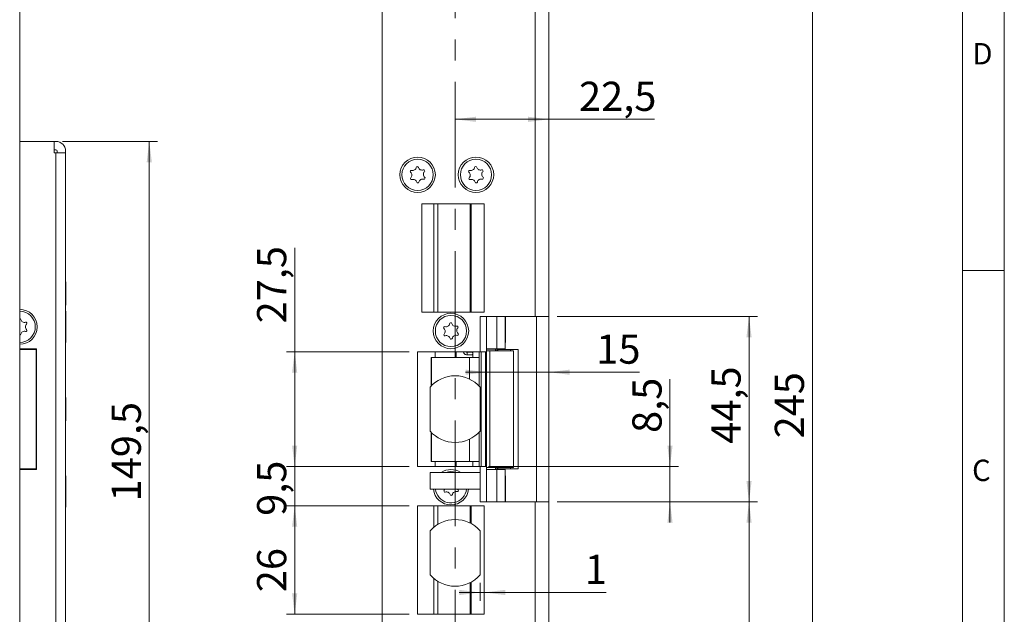
# Model space of a CAD drawing. Units: millimetres. Extents: x 0 to 210, y 0 to 297.
# Drawn here: x 92 to 210, y 114 to 185 of the extents above; entities that cross this region are included whole.
import ezdxf

# ---------------------------------------------------------------- set-up
doc = ezdxf.new("R2010")
doc.units = ezdxf.units.MM
doc.linetypes.add('CENTERX2', pattern=[20.32, 12.7, -2.54, 2.54, -2.54])
doc.styles.add('SLDTEXTSTYLE0', font='TXT', dxfattribs={"width": 0.75})
doc.dimstyles.new('SLDDIMSTYLE0', dxfattribs={"dimtxt": 3.5, "dimasz": 2.5, "dimexe": 0, "dimexo": 0.0625, "dimgap": 0.875, "dimtad": 1, "dimlfac": 2, "dimrnd": 1e-09, "dimzin": 12, "dimdsep": 46, "dimtxsty": 'SLDTEXTSTYLE0', "dimsah": 1, "dimcen": 0.09, "dimadec": 0, "dimazin": 3, "dimtfac": 1, "dimtmove": 0, "dimatfit": 0, "dimfxl": 0, "dimfrac": 2, "dimtolj": 1, "dimtzin": 12, "dimarcsym": 0})
doc.dimstyles.new('SLDDIMSTYLE1', dxfattribs={"dimtxt": 3.5, "dimasz": 2.5, "dimexe": 0, "dimexo": 0.0625, "dimgap": 0.875, "dimtad": 1, "dimlfac": 2, "dimrnd": 1e-09, "dimzin": 12, "dimdsep": 46, "dimtxsty": 'SLDTEXTSTYLE0', "dimsah": 1, "dimcen": 0.09, "dimadec": 0, "dimazin": 3, "dimtfac": 1, "dimtofl": 0, "dimtmove": 0, "dimatfit": 3, "dimfxl": 0, "dimfrac": 2, "dimtolj": 1, "dimtzin": 12, "dimarcsym": 0})

# ---------------------------------------------------------------- blocks, each defined once
blk = doc.blocks.new('_D')
at = {"color": 7, "linetype": 'Continuous', "lineweight": 0}
for p, q in [((147.13, 117.51), (147.13, 115.37)), ((147.13, 116.37), (144.63, 116.37)), ((147.13, 116.37), (147.63, 116.37)), ((147.63, 116.37), (162.26, 116.37))]:
    blk.add_line(p, q, dxfattribs=at)
for points in [[(147.13, 116.37), (144.63, 116.68), (144.63, 116.06)], [(147.63, 116.37), (150.13, 116.06), (150.13, 116.68)]]:
    blk.add_solid(points, dxfattribs=at)
at = {"color": 7, "linetype": 'Continuous', "lineweight": 0, "insert": (159.67, 120.89), "char_height": 3.5, "attachment_point": 1, "style": 'SLDTEXTSTYLE0'}
blk.add_mtext('1', dxfattribs=at)
blk = doc.blocks.new('_D_2')
at = {"color": 7, "linetype": 'Continuous', "lineweight": 0}
for p, q in [((154.73, 199.62), (187.98, 199.62)), ((186.98, 77.12), (186.98, 199.62)), ((154.73, 77.12), (187.98, 77.12))]:
    blk.add_line(p, q, dxfattribs=at)
for points in [[(186.98, 199.62), (186.67, 197.12), (187.29, 197.12)], [(186.98, 77.12), (187.29, 79.62), (186.67, 79.62)]]:
    blk.add_solid(points, dxfattribs=at)
at = {"color": 7, "linetype": 'Continuous', "lineweight": 0, "insert": (182.47, 134.86), "char_height": 3.5, "attachment_point": 1, "rotation": 90, "style": 'SLDTEXTSTYLE0'}
blk.add_mtext('245', dxfattribs=at)
blk = doc.blocks.new('_D_4')
at = {"color": 7, "linetype": 'Continuous', "lineweight": 0}
for p, q in [((156.38, 127.25), (180.38, 127.25)), ((179.38, 77.12), (179.38, 127.25)), ((154.73, 77.12), (180.38, 77.12))]:
    blk.add_line(p, q, dxfattribs=at)
for points in [[(179.38, 127.25), (179.07, 124.75), (179.69, 124.75)], [(179.38, 77.12), (179.69, 79.62), (179.07, 79.62)]]:
    blk.add_solid(points, dxfattribs=at)
at = {"color": 7, "linetype": 'Continuous', "lineweight": 0, "insert": (174.87, 94.89), "char_height": 3.5, "attachment_point": 1, "rotation": 90, "style": 'SLDTEXTSTYLE0'}
blk.add_mtext('100,25', dxfattribs=at)
blk = doc.blocks.new('_D_5')
at = {"color": 7, "linetype": 'Continuous', "lineweight": 0}
for p, q in [((169.9, 131.5), (169.9, 141.98)), ((148.13, 131.5), (170.9, 131.5)), ((169.9, 127.25), (169.9, 131.5)), ((156.38, 127.25), (170.9, 127.25)), ((169.9, 127.25), (169.9, 124.75))]:
    blk.add_line(p, q, dxfattribs=at)
for points in [[(169.9, 131.5), (170.21, 134), (169.59, 134)], [(169.9, 127.25), (169.59, 124.75), (170.21, 124.75)]]:
    blk.add_solid(points, dxfattribs=at)
at = {"color": 7, "linetype": 'Continuous', "lineweight": 0, "insert": (165.39, 135.51), "char_height": 3.5, "attachment_point": 1, "rotation": 90, "style": 'SLDTEXTSTYLE0'}
blk.add_mtext('8,5', dxfattribs=at)
blk = doc.blocks.new('_D_6')
at = {"color": 7, "linetype": 'Continuous', "lineweight": 0}
for p, q in [((124.88, 145.25), (124.88, 157.72)), ((138.63, 145.25), (123.88, 145.25)), ((124.88, 145.25), (124.88, 131.5)), ((138.63, 131.5), (123.88, 131.5))]:
    blk.add_line(p, q, dxfattribs=at)
for points in [[(124.88, 145.25), (124.57, 142.75), (125.19, 142.75)], [(124.88, 131.5), (125.19, 134), (124.57, 134)]]:
    blk.add_solid(points, dxfattribs=at)
at = {"color": 7, "linetype": 'Continuous', "lineweight": 0, "insert": (120.37, 148.66), "char_height": 3.5, "attachment_point": 1, "rotation": 90, "style": 'SLDTEXTSTYLE0'}
blk.add_mtext('27,5', dxfattribs=at)
blk = doc.blocks.new('_D_8')
at = {"color": 7, "linetype": 'Continuous', "lineweight": 0}
for p, q in [((138.63, 126.75), (123.88, 126.75)), ((124.88, 113.75), (124.88, 126.75)), ((138.63, 113.75), (123.88, 113.75))]:
    blk.add_line(p, q, dxfattribs=at)
for points in [[(124.88, 126.75), (124.57, 124.25), (125.19, 124.25)], [(124.88, 113.75), (125.19, 116.25), (124.57, 116.25)]]:
    blk.add_solid(points, dxfattribs=at)
at = {"color": 7, "linetype": 'Continuous', "lineweight": 0, "insert": (120.37, 116.4), "char_height": 3.5, "attachment_point": 1, "rotation": 90, "style": 'SLDTEXTSTYLE0'}
blk.add_mtext('26', dxfattribs=at)
blk = doc.blocks.new('_D_9')
at = {"color": 7, "linetype": 'Continuous', "lineweight": 0}
for p, q in [((124.88, 131.5), (124.88, 134)), ((138.63, 131.5), (123.88, 131.5)), ((124.88, 126.75), (124.88, 131.5)), ((138.63, 126.75), (123.88, 126.75)), ((124.88, 126.75), (124.88, 124.25))]:
    blk.add_line(p, q, dxfattribs=at)
for points in [[(124.88, 131.5), (125.19, 134), (124.57, 134)], [(124.88, 126.75), (124.57, 124.25), (125.19, 124.25)]]:
    blk.add_solid(points, dxfattribs=at)
at = {"color": 7, "linetype": 'Continuous', "lineweight": 0, "insert": (120.37, 125.56), "char_height": 3.5, "attachment_point": 1, "rotation": 90, "style": 'SLDTEXTSTYLE0'}
blk.add_mtext('9,5', dxfattribs=at)
blk = doc.blocks.new('_D_10')
at = {"color": 7, "linetype": 'Continuous', "lineweight": 0}
for p, q in [((156.38, 149.5), (180.38, 149.5)), ((179.38, 149.5), (179.38, 127.25)), ((156.38, 127.25), (180.38, 127.25))]:
    blk.add_line(p, q, dxfattribs=at)
for points in [[(179.38, 149.5), (179.07, 147), (179.69, 147)], [(179.38, 127.25), (179.69, 129.75), (179.07, 129.75)]]:
    blk.add_solid(points, dxfattribs=at)
at = {"color": 7, "linetype": 'Continuous', "lineweight": 0, "insert": (174.87, 134.22), "char_height": 3.5, "attachment_point": 1, "rotation": 90, "style": 'SLDTEXTSTYLE0'}
blk.add_mtext('44,5', dxfattribs=at)
blk = doc.blocks.new('_D_14')
at = {"color": 7, "linetype": 'Continuous', "lineweight": 0}
for p, q in [((144.13, 173.15), (155.38, 173.15)), ((155.38, 173.15), (168.05, 173.15))]:
    blk.add_line(p, q, dxfattribs=at)
for points in [[(144.13, 173.15), (146.63, 172.84), (146.63, 173.46)], [(155.38, 173.15), (152.88, 173.46), (152.88, 172.84)]]:
    blk.add_solid(points, dxfattribs=at)
at = {"color": 7, "linetype": 'Continuous', "lineweight": 0, "insert": (158.99, 177.66), "char_height": 3.5, "attachment_point": 1, "style": 'SLDTEXTSTYLE0'}
blk.add_mtext('22,5', dxfattribs=at)
blk = doc.blocks.new('_D_15')
at = {"color": 7, "linetype": 'Continuous', "lineweight": 0}
for p, q in [((147.88, 142.8), (145.38, 142.8)), ((147.88, 142.8), (155.38, 142.8)), ((155.38, 142.8), (166.24, 142.8))]:
    blk.add_line(p, q, dxfattribs=at)
for points in [[(147.88, 142.8), (145.38, 143.11), (145.38, 142.49)], [(155.38, 142.8), (157.88, 142.49), (157.88, 143.11)]]:
    blk.add_solid(points, dxfattribs=at)
at = {"color": 7, "linetype": 'Continuous', "lineweight": 0, "insert": (161.06, 147.32), "char_height": 3.5, "attachment_point": 1, "style": 'SLDTEXTSTYLE0'}
blk.add_mtext('15', dxfattribs=at)
blk = doc.blocks.new('_D_20')
at = {"color": 7, "linetype": 'Continuous', "lineweight": 0}
for p, q in [((97.05, 170.5), (108.44, 170.5)), ((107.44, 95.75), (107.44, 170.5)), ((97.05, 95.75), (108.44, 95.75))]:
    blk.add_line(p, q, dxfattribs=at)
for points in [[(107.44, 170.5), (107.13, 168), (107.75, 168)], [(107.44, 95.75), (107.75, 98.25), (107.13, 98.25)]]:
    blk.add_solid(points, dxfattribs=at)
at = {"color": 7, "linetype": 'Continuous', "lineweight": 0, "insert": (102.93, 127.3), "char_height": 3.5, "attachment_point": 1, "rotation": 90, "style": 'SLDTEXTSTYLE0'}
blk.add_mtext('149,5', dxfattribs=at)

msp = doc.modelspace()

# ---------------------------------------------------------------- linework, layer by layer
at = {"color": 7, "linetype": 'Continuous', "lineweight": 0}
for p, q in [((210, 297), (210, 0)), ((205, 5), (205, 292)), ((210, 155), (205, 155))]:
    msp.add_line(p, q, dxfattribs=at)
at = {"color": 7, "linetype": 'CENTERX2', "lineweight": 0}
msp.add_line((144.1282, 83.6714), (144.1282, 205.6396), dxfattribs=at)
at = {"color": 7, "linetype": 'Continuous', "lineweight": 15}
for p, q in [((91.8966, 199.6214), (91.8966, 77.1214)), ((135.3782, 77.1214), (135.3782, 199.6214)), ((153.7282, 199.6214), (153.7282, 149.4964)), ((155.3782, 199.6214), (155.3782, 149.4964)), ((96.0466, 170.4964), (91.8966, 170.4964)), ((96.0466, 170.4964), (96.0466, 169.1464)), ((96.0466, 170.4964), (96.2466, 170.4964)), ((96.0466, 169.4964), (96.2466, 169.4964)), ((96.0466, 169.1464), (96.2466, 169.1464)), ((96.2466, 169.1464), (96.2466, 97.0964)), ((97.3966, 169.1464), (96.2466, 169.1464)), ((96.3966, 169.1464), (96.3966, 169.3464)), ((97.3966, 169.1464), (97.3966, 169.3464)), ((97.3966, 97.0964), (97.3966, 169.1464)), ((140.1282, 162.9964), (147.6282, 162.9964)), ((140.1282, 149.9964), (140.1282, 162.9964)), ((147.6282, 162.9964), (147.6282, 149.9964)), ((97.4147, 153.6464), (97.3966, 153.6464)), ((97.4147, 153.6464), (97.4147, 150.8464)), ((97.3966, 150.8464), (97.4147, 150.8464)), ((97.4419, 150.1214), (97.3966, 150.1214)), ((97.4419, 150.1214), (97.4419, 146.3714)), ((147.6282, 149.9964), (140.1282, 149.9964)), ((153.7282, 149.4964), (147.1282, 149.4964)), ((147.1282, 145.2464), (147.1282, 149.4964)), ((147.8782, 149.4964), (147.8782, 145.3714)), ((149.1282, 149.4964), (149.1282, 145.6214)), ((150.1282, 145.6214), (150.1282, 149.4964)), ((150.1734, 149.4964), (150.1734, 146.3714)), ((153.7282, 149.4964), (155.3782, 149.4964)), ((153.8782, 149.4964), (153.8782, 127.2464)), ((155.3782, 127.2464), (155.3782, 149.4964)), ((93.8966, 145.6214), (91.8966, 145.6214)), ((91.8966, 145.5214), (93.8665, 145.5214)), ((93.8665, 145.5214), (93.8665, 131.2214)), ((93.9299, 145.5214), (93.8665, 145.5214)), ((93.8966, 145.5214), (93.8966, 145.6214)), ((93.9299, 131.2214), (93.9299, 145.5214)), ((97.3966, 146.3714), (97.4419, 146.3714)), ((147.8763, 145.3714), (147.8763, 131.3714)), ((147.8763, 145.3714), (148.3092, 145.3714)), ((149.1282, 145.6214), (147.8782, 145.6214)), ((147.8782, 145.5464), (148.0156, 145.5464)), ((148.0156, 145.5464), (149.0032, 145.5464)), ((148.3092, 145.3714), (148.3092, 131.3714)), ((148.3092, 145.3714), (151.1282, 145.3714)), ((149.0032, 145.5464), (149.0032, 145.6214)), ((149.1282, 145.6214), (150.1282, 145.6214)), ((149.1282, 145.5214), (149.1282, 145.6214)), ((149.1282, 145.3714), (149.1282, 145.5214)), ((150.7856, 145.5214), (149.2359, 145.5214)), ((150.1282, 146.3714), (150.1734, 146.3714)), ((150.1282, 145.5214), (150.1282, 145.6214)), ((150.7856, 145.3714), (150.7856, 145.5214)), ((150.7856, 145.5214), (151.6919, 145.5214)), ((151.1282, 131.3714), (151.1282, 145.3714)), ((151.6919, 131.2214), (151.6919, 145.5214)), ((147.1282, 145.2464), (139.6282, 145.2464)), ((139.6282, 145.2464), (139.6282, 131.4964)), ((141.2859, 144.5464), (141.2325, 144.5464)), ((141.2325, 141.1309), (141.2325, 144.5464)), ((141.2859, 141.1859), (141.2859, 144.5464)), ((141.2859, 144.5464), (145.8396, 144.5464)), ((146.1895, 145.1964), (145.5124, 145.1964)), ((145.5124, 144.8964), (146.1895, 144.8964)), ((145.8396, 144.5464), (146.9977, 144.5464)), ((146.2494, 144.5464), (146.2494, 145.2464)), ((146.9977, 145.2464), (146.9977, 144.5464)), ((147.8763, 145.2464), (147.1282, 145.2464)), ((147.251, 131.4964), (147.251, 145.2464)), ((141.1282, 141.0171), (141.1282, 135.7256)), ((147.1282, 135.7256), (147.1282, 141.0171)), ((97.4147, 139.7714), (97.3966, 139.7714)), ((97.4147, 139.7714), (97.4147, 136.9714)), ((97.3966, 136.9714), (97.4147, 136.9714)), ((141.2325, 132.0964), (141.2325, 135.6119)), ((141.2859, 132.0964), (141.2859, 135.5569)), ((93.8665, 131.2214), (91.8966, 131.2214)), ((91.8966, 131.1214), (93.8966, 131.1214)), ((93.8665, 131.2214), (93.9299, 131.2214)), ((93.8966, 131.1214), (93.8966, 131.2214)), ((139.6282, 131.4964), (147.1282, 131.4964)), ((141.2859, 132.0964), (141.2325, 132.0964)), ((145.8396, 132.0964), (141.2859, 132.0964)), ((146.9977, 132.0964), (145.8396, 132.0964)), ((146.2494, 131.4964), (146.2494, 132.0964)), ((146.9977, 132.0964), (146.9977, 131.4964)), ((147.1282, 131.4964), (147.8763, 131.4964)), ((147.8763, 131.3714), (148.3092, 131.3714)), ((147.8782, 131.3714), (147.8782, 127.2464)), ((147.8782, 131.1214), (149.1282, 131.1214)), ((148.3092, 131.3714), (151.1282, 131.3714)), ((149.1282, 131.2214), (149.1282, 131.3714)), ((149.1282, 131.2214), (149.1287, 131.2214)), ((149.1282, 131.1214), (149.1282, 131.2214)), ((149.1282, 127.2464), (149.1282, 131.1214)), ((149.1282, 131.1214), (150.1282, 131.1214)), ((149.2359, 131.2214), (150.7856, 131.2214)), ((150.1282, 131.1214), (150.1282, 131.2214)), ((150.1282, 127.2464), (150.1282, 131.1214)), ((150.7856, 131.2214), (150.7856, 131.3714)), ((150.7856, 131.2214), (151.6919, 131.2214)), ((97.4419, 130.3714), (97.3966, 130.3714)), ((97.4419, 130.3714), (97.4419, 126.6214)), ((147.1282, 130.7714), (141.1282, 130.7714)), ((141.1282, 128.7714), (141.1282, 130.7714)), ((147.1282, 128.7714), (147.1282, 130.7714)), ((150.1734, 130.3714), (150.1282, 130.3714)), ((150.1734, 130.3714), (150.1734, 127.2464)), ((147.1282, 128.7714), (141.1282, 128.7714)), ((97.3966, 126.6214), (97.4419, 126.6214)), ((139.6282, 126.7464), (147.6282, 126.7464)), ((139.6282, 113.7464), (139.6282, 126.7464)), ((147.1282, 127.2464), (153.7282, 127.2464)), ((147.6282, 126.7464), (147.6282, 113.7464)), ((153.7282, 127.2464), (153.7282, 77.1214)), ((155.3782, 127.2464), (153.7282, 127.2464)), ((155.3782, 127.2464), (155.3782, 77.1214)), ((141.1282, 123.729), (141.1282, 118.5137)), ((147.1282, 118.5137), (147.1282, 123.729)), ((147.6282, 113.7464), (139.6282, 113.7464))]:
    msp.add_line(p, q, dxfattribs=at)
at = {"color": 102, "linetype": 'Continuous', "lineweight": 15}
for p, q in [((141.5907, 162.9964), (141.5907, 149.9964)), ((142.042, 149.9964), (142.042, 162.9964)), ((145.9375, 162.9964), (145.9375, 149.9964)), ((146.0416, 162.9964), (146.0416, 149.9964)), ((148.0156, 145.5464), (148.0156, 145.6214)), ((148.9782, 145.3714), (148.9782, 145.5464)), ((149.2359, 145.5214), (149.2359, 145.3714)), ((141.7124, 145.2464), (141.7124, 144.5464)), ((144.2462, 145.2464), (144.2462, 144.5464)), ((145.8396, 144.5464), (145.8396, 141.9867)), ((146.9977, 144.5464), (146.9977, 141.1581)), ((147.7636, 145.2464), (147.7636, 131.4964)), ((145.8396, 134.756), (145.8396, 132.0964)), ((146.9977, 135.5846), (146.9977, 132.0964)), ((141.7124, 132.0964), (141.7124, 131.4964)), ((144.2462, 132.0964), (144.2462, 131.4964)), ((147.1282, 130.7714), (147.1282, 131.4964)), ((148.9782, 131.1214), (148.9782, 131.3714)), ((149.2359, 131.3714), (149.2359, 131.2214)), ((147.1282, 127.2464), (147.1282, 128.7714)), ((141.5906, 126.7464), (141.5906, 124.2134)), ((142.0421, 126.7464), (142.0421, 124.5343)), ((145.9356, 124.6897), (145.9356, 126.7464)), ((146.0397, 124.6351), (146.0397, 126.7464)), ((147.6273, 126.7464), (147.6273, 113.7464)), ((141.5906, 118.0294), (141.5906, 113.7464)), ((142.0421, 117.7084), (142.0421, 113.7464)), ((145.9356, 113.7464), (145.9356, 117.553)), ((146.0397, 113.7464), (146.0397, 117.6077))]:
    msp.add_line(p, q, dxfattribs=at)
at = {"color": 102, "linetype": 'Continuous', "lineweight": 15, "flags": 128}
msp.add_lwpolyline([(145.5124, 145.1964), (145.537, 145.1849), (145.558, 145.1524), (145.5719, 145.1038), (145.5769, 145.0464), (145.5719, 144.989), (145.558, 144.9403), (145.537, 144.9078), (145.5124, 144.8964), (145.5123, 144.8964)], dxfattribs=at)
at = {"color": 7, "linetype": 'Continuous', "lineweight": 15, "flags": 128}
for points in [[(146.1895, 145.1964), (146.2142, 145.1849), (146.2351, 145.1524), (146.2491, 145.1038), (146.2494, 145.1021)], [(146.2494, 144.9906), (146.2491, 144.989), (146.2351, 144.9403), (146.2142, 144.9078), (146.1895, 144.8964)], [(141.7667, 128.7714), (141.8315, 128.4599), (142.0429, 127.9951)], [(142.9046, 128.7714), (142.869, 128.7049), (142.811, 128.6327)], [(144.4716, 128.6987), (144.4081, 128.766), (144.404, 128.7714)]]:
    msp.add_lwpolyline(points, dxfattribs=at)
at = {"color": 7, "linetype": 'Continuous', "lineweight": 15}
for centre, radius in [((139.6282, 166.4964), 2.125), ((139.6282, 166.4964), 1.875), ((146.6282, 166.4964), 2.125), ((146.6282, 166.4964), 1.875), ((143.6282, 147.7464), 2.125), ((143.6282, 147.7464), 1.875)]:
    msp.add_circle(centre, radius, dxfattribs=at)
for centre, radius, start, end in [((96.2466, 169.3464), 1.15, 0, 90), ((96.2466, 169.3464), 0.15, 0, 90), ((138.8711, 166.8942), 0.1323, 75.340799, 229.212172), ((138.4888, 166.4511), 0.453, 315.340799, 49.212172), ((139.0193, 167.4604), 0.453, 255.340799, 349.212172), ((139.5942, 167.3509), 0.1323, 15.340799, 169.212172), ((140.1586, 167.5057), 0.453, 195.340799, 289.212172), ((140.3512, 166.953), 0.1323, 315.340799, 109.212172), ((140.7675, 166.5417), 0.453, 135.340799, 229.212172), ((145.8711, 166.8942), 0.1323, 75.340799, 229.212172), ((145.4888, 166.4511), 0.453, 315.340799, 49.212172), ((146.0193, 167.4604), 0.453, 255.340799, 349.212172), ((146.5942, 167.3509), 0.1323, 15.340799, 169.212172), ((147.1586, 167.5057), 0.453, 195.340799, 289.212172), ((147.3512, 166.953), 0.1323, 315.340799, 109.212172), ((147.7675, 166.5417), 0.453, 135.340799, 229.212172), ((138.9051, 166.0397), 0.1323, 135.340799, 289.212172), ((139.0977, 165.487), 0.453, 15.340799, 109.212172), ((139.6621, 165.6418), 0.1323, 195.340799, 349.212172), ((140.2371, 165.5323), 0.453, 75.340799, 169.212172), ((140.3852, 166.0985), 0.1323, 255.340799, 49.212172), ((145.9051, 166.0397), 0.1323, 135.340799, 289.212172), ((146.0977, 165.487), 0.453, 15.340799, 109.212172), ((146.6621, 165.6418), 0.1323, 195.340799, 349.212172), ((147.2371, 165.5323), 0.453, 75.340799, 169.212172), ((147.3852, 166.0985), 0.1323, 255.340799, 49.212172), ((91.8966, 148.2464), 2.1, 0, 90), ((91.8966, 148.2464), 1.875, 270, 90), ((91.8966, 149.1016), 0.1323, 13.064313, 90), ((92.4668, 149.2339), 0.453, 193.064313, 286.935687), ((91.8966, 148.2464), 2.1, 270, 0), ((92.4668, 147.2589), 0.453, 73.064313, 166.935687), ((93.0369, 148.2464), 0.453, 133.064313, 226.935687), ((92.6372, 148.674), 0.1323, 313.064313, 106.935687), ((92.6372, 147.8188), 0.1323, 253.064313, 46.935687), ((142.8711, 148.1442), 0.1323, 75.340799, 229.212172), ((142.4888, 147.7011), 0.453, 315.340799, 49.212172), ((143.0193, 148.7104), 0.453, 255.340799, 349.212172), ((143.5942, 148.6009), 0.1323, 15.340799, 169.212172), ((144.1586, 148.7557), 0.453, 195.340799, 289.212172), ((144.3512, 148.203), 0.1323, 315.340799, 109.212172), ((144.7675, 147.7917), 0.453, 135.340799, 229.212172), ((91.8966, 147.3912), 0.1323, 270, 346.935687), ((142.9051, 147.2897), 0.1323, 135.340799, 289.212172), ((143.0977, 146.737), 0.453, 15.340799, 109.212172), ((143.6621, 146.8918), 0.1323, 195.340799, 349.212172), ((144.2371, 146.7823), 0.453, 75.340799, 169.212172), ((144.3852, 147.3485), 0.1323, 255.340799, 49.212172), ((144.1282, 138.3714), 4, 41.409622, 138.590378), ((144.1282, 138.3714), 4, 221.409622, 318.590378), ((143.6282, 128.9964), 2.125, 56.646476, 123.353524), ((143.6282, 128.9964), 1.875, 71.203095, 108.796905), ((143.6282, 128.9964), 2.125, 186.078005, 270), ((143.6282, 128.9964), 1.875, 212.276485, 353.107897), ((143.6282, 128.9964), 2.125, 270, 353.921995), ((142.9051, 128.5397), 0.1323, 135.340799, 289.212172), ((143.0977, 127.987), 0.453, 15.340799, 109.212172), ((143.6621, 128.1418), 0.1323, 195.340799, 349.212172), ((144.2371, 128.0323), 0.453, 75.340799, 169.212172), ((144.3852, 128.5985), 0.1323, 255.340799, 49.212172), ((144.1282, 121.1214), 4, 41.961889, 138.038111), ((141.2282, 123.729), 0.1, 138.038111, 180), ((147.0282, 123.729), 0.1, 0, 41.961889), ((141.2282, 118.5137), 0.1, 180, 221.961889), ((144.1282, 121.1214), 4, 221.961889, 318.038111), ((147.0282, 118.5137), 0.1, 318.038111, 0)]:
    msp.add_arc(centre, radius, start, end, dxfattribs=at)
for points, knots in [([(149.1287, 145.5214), (149.1342, 145.5214), (149.1463, 145.5214), (149.2047, 145.5214), (149.2359, 145.5214)], [0, 0, 0, 0, 0.464636772, 1, 1, 1, 1]), ([(145.1444, 145.2464), (145.1473, 145.2195), (145.1556, 145.1413), (145.2235, 145.0262), (145.3372, 144.9317), (145.4426, 144.8987), (145.4997, 144.8968), (145.5124, 144.8964)], [0, 0, 0, 0, 0.14204668, 0.41373524, 0.68655611, 0.93038438, 1, 1, 1, 1]), ([(145.5124, 145.1964), (145.5056, 145.197), (145.4915, 145.1984), (145.4698, 145.2129), (145.4534, 145.2309), (145.4488, 145.244), (145.448, 145.2464)], [0, 0, 0, 0, 0.31850553, 0.66201303, 0.93862665, 1, 1, 1, 1]), ([(149.2359, 131.2214), (149.2047, 131.2214), (149.1463, 131.2214), (149.1342, 131.2214), (149.1287, 131.2214)], [0, 0, 0, 0, 0.53536323, 1, 1, 1, 1])]:
    msp.add_open_spline(points, degree=3, knots=knots, dxfattribs=at)

# ---------------------------------------------------------------- texts
at = {"color": 7, "linetype": 'Continuous', "lineweight": 0, "char_height": 2.5625, "attachment_point": 1, "style": 'SLDTEXTSTYLE0'}
for s, insert in [('D', (206.1812, 182.3032)), ('C', (206.136, 132.3032))]:
    msp.add_mtext(s, dxfattribs=dict(at, insert=insert))

# ---------------------------------------------------------------- dimensions: what is measured, and where the dimension line sits
at = {"color": 7, "linetype": 'Continuous', "lineweight": 0}
for base, p1, p2, angle, dimstyle, picture, middle in [((155.3782, 173.1495), (144.1282, 205.6396), (155.3782, 199.6214), 0, 'SLDDIMSTYLE1', '_D_14', (163.5207, 173.1495)), ((155.3782, 142.8045), (147.8763, 145.3714), (155.3782, 199.6214), 0, 'SLDDIMSTYLE0', '_D_15', (163.6497, 142.8045)), ((186.9812, 199.6214), (153.7282, 77.1214), (153.7282, 199.6214), 90, 'SLDDIMSTYLE1', '_D_2', (186.9812, 138.7436)), ((107.4419, 170.4964), (96.0466, 95.7464), (96.0466, 170.4964), 90, 'SLDDIMSTYLE1', '_D_20', (107.4419, 133.1214)), ((124.8782, 131.4964), (139.6282, 145.2464), (139.6282, 131.4964), 90, 'SLDDIMSTYLE1', '_D_6', (124.8782, 153.1903)), ((179.3782, 127.2464), (155.3782, 149.4964), (155.3782, 127.2464), 90, 'SLDDIMSTYLE1', '_D_10', (179.3782, 138.7436)), ((169.9017, 131.4964), (155.3782, 127.2464), (147.1282, 131.4964), 90, 'SLDDIMSTYLE0', '_D_5', (169.9017, 138.7436)), ((124.8782, 131.4964), (139.6282, 126.7464), (139.6282, 131.4964), 90, 'SLDDIMSTYLE0', '_D_9', (124.8782, 128.7906)), ((124.8782, 126.7464), (139.6282, 113.7464), (139.6282, 126.7464), 90, 'SLDDIMSTYLE1', '_D_8', (124.8782, 118.9865)), ((179.3782, 127.2464), (153.7282, 77.1214), (155.3782, 127.2464), 90, 'SLDDIMSTYLE1', '_D_4', (179.3782, 102.0037))]:
    dim = msp.add_linear_dim(base=base, p1=p1, p2=p2, angle=angle, dimstyle=dimstyle, dxfattribs=at)
    dim.commit()
    dim.dimension.update_dxf_attribs({"geometry": picture, "text_midpoint": middle, "dimtype": 160})
dim = msp.add_linear_dim(base=(147.6282, 116.3735), p1=(147.1282, 118.5137), p2=(147.6282, 113.7464), dimstyle='SLDDIMSTYLE0', dxfattribs=at)
dim.commit()
dim.dimension.update_dxf_attribs({"geometry": '_D', "text_midpoint": (160.9659, 116.3735), "dimtype": 160})

doc.saveas('drawing.dxf')
